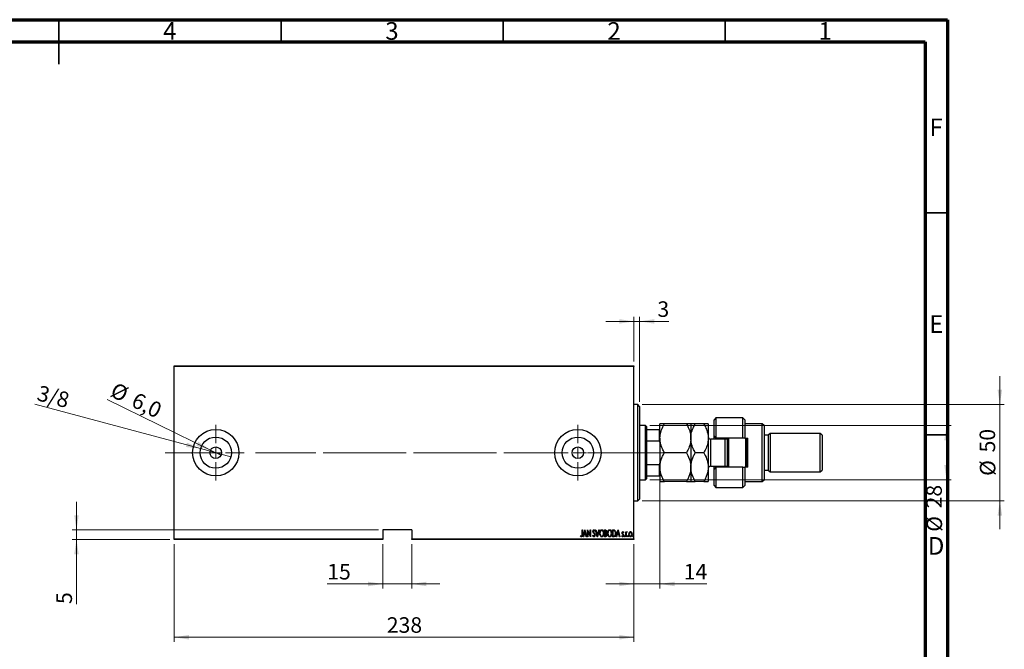
# Model space of a CAD drawing. Units: millimetres. Extents: x 15 to 428, y 5 to 292.
# Drawn here: x 206 to 428, y 150 to 292 of the extents above; entities that cross this region are included whole.
import ezdxf

# ---------------------------------------------------------------- set-up
doc = ezdxf.new("R2010")
doc.units = ezdxf.units.MM
doc.linetypes.add('CENTERX2', pattern=[20.32, 12.7, -2.54, 2.54, -2.54])
doc.styles.add('SLDTEXTSTYLE0', font='TXT', dxfattribs={"width": 0.75})
doc.dimstyles.new('SLDDIMSTYLE0', dxfattribs={"dimtxt": 3.5, "dimasz": 3.302, "dimexe": 0, "dimexo": 0.0625, "dimgap": 0.875, "dimtad": 1, "dimdec": 0, "dimlfac": 2.3, "dimrnd": 1e-09, "dimzin": 12, "dimdsep": 46, "dimtxsty": 'SLDTEXTSTYLE0', "dimsah": 1, "dimcen": 0.09, "dimadec": 0, "dimazin": 3, "dimtfac": 1, "dimtdec": 0, "dimtofl": 0, "dimtmove": 0, "dimatfit": 3, "dimfxl": 1, "dimfrac": 2, "dimtolj": 1, "dimtzin": 12, "dimarcsym": 0})
doc.dimstyles.new('SLDDIMSTYLE2', dxfattribs={"dimtxt": 3.5, "dimasz": 3.302, "dimexe": 0, "dimexo": 0.0625, "dimgap": 0.875, "dimtad": 1, "dimdec": 0, "dimlfac": 2.3, "dimrnd": 1e-09, "dimzin": 12, "dimdsep": 46, "dimtxsty": 'SLDTEXTSTYLE0', "dimsah": 1, "dimcen": 0.09, "dimadec": 0, "dimazin": 3, "dimtfac": 1, "dimtdec": 0, "dimtmove": 0, "dimatfit": 0, "dimfxl": 1, "dimfrac": 2, "dimtolj": 1, "dimtzin": 12, "dimarcsym": 0})
doc.dimstyles.new('SLDDIMSTYLE3', dxfattribs={"dimtxt": 3.5, "dimasz": 3.302, "dimexe": 0, "dimexo": 0.0625, "dimgap": 0.875, "dimtad": 1, "dimdec": 1, "dimlfac": 2.3, "dimrnd": 1e-09, "dimzin": 12, "dimdsep": 46, "dimtxsty": 'SLDTEXTSTYLE0', "dimblk1": 'NONE', "dimsah": 1, "dimcen": 0, "dimadec": 0, "dimazin": 3, "dimtfac": 1, "dimtmove": 0, "dimatfit": 3, "dimldrblk": 'NONE', "dimfxl": 1, "dimfrac": 2, "dimtolj": 1, "dimtzin": 12, "dimarcsym": 0})
doc.dimstyles.new('SLDDIMSTYLE4', dxfattribs={"dimtxt": 3.5, "dimasz": 3.302, "dimexe": 0, "dimexo": 0.0625, "dimgap": 0.875, "dimtad": 1, "dimlfac": 2.3, "dimrnd": 1e-09, "dimzin": 12, "dimdsep": 46, "dimtxsty": 'SLDTEXTSTYLE0', "dimblk1": 'NONE', "dimsah": 1, "dimcen": 0, "dimadec": 0, "dimazin": 3, "dimtfac": 1, "dimtmove": 0, "dimatfit": 3, "dimldrblk": 'NONE', "dimfxl": 1, "dimfrac": 2, "dimtolj": 1, "dimtzin": 12, "dimarcsym": 0})

# ---------------------------------------------------------------- blocks, each defined once
blk = doc.blocks.new('_D_4')
at = {"color": 7, "linetype": 'Continuous', "lineweight": 0}
for p, q in [((240.94, 173.93), (240.94, 151.93)), ((344.42, 173.93), (344.42, 151.93)), ((240.94, 152.93), (344.42, 152.93))]:
    blk.add_line(p, q, dxfattribs=at)
at = {"color": 7, "linetype": 'Continuous', "lineweight": 18}
for points in [[(240.94, 152.93), (244.24, 152.42), (244.24, 153.44)], [(344.42, 152.93), (341.12, 153.44), (341.12, 152.42)]]:
    blk.add_solid(points, dxfattribs=at)
at = {"color": 7, "linetype": 'Continuous', "lineweight": 18, "insert": (288.8, 157.44), "char_height": 3.5, "attachment_point": 1, "style": 'SLDTEXTSTYLE0'}
blk.add_mtext('238', dxfattribs=at)
blk = doc.blocks.new('_D_5')
at = {"color": 7, "linetype": 'Continuous', "lineweight": 0}
for p, q in [((344.42, 224.06), (338.07, 224.06)), ((344.42, 215.06), (344.42, 225.06)), ((344.42, 224.06), (345.72, 224.06)), ((345.72, 205.93), (345.72, 225.06)), ((345.72, 224.06), (352.31, 224.06))]:
    blk.add_line(p, q, dxfattribs=at)
at = {"color": 7, "linetype": 'Continuous', "lineweight": 18}
for points in [[(344.42, 224.06), (341.12, 224.57), (341.12, 223.55)], [(345.72, 224.06), (349.02, 223.55), (349.02, 224.57)]]:
    blk.add_solid(points, dxfattribs=at)
at = {"color": 7, "linetype": 'Continuous', "lineweight": 18, "insert": (349.72, 228.57), "char_height": 3.5, "attachment_point": 1, "style": 'SLDTEXTSTYLE0'}
blk.add_mtext('3', dxfattribs=at)
blk = doc.blocks.new('_D_6')
at = {"color": 7, "linetype": 'Continuous', "lineweight": 0}
for q in [(225.83, 206.44), (251.46, 193.92)]:
    blk.add_line((249.12, 195.07), q, dxfattribs=at)
at = {"color": 7, "linetype": 'Continuous', "lineweight": 18}
blk.add_solid([(249.12, 195.07), (246.37, 196.97), (245.93, 196.06)], dxfattribs=at)
at = {"color": 7, "linetype": 'Continuous', "lineweight": 18, "char_height": 3.5, "attachment_point": 1, "rotation": 333.9653, "style": 'SLDTEXTSTYLE0'}
for s, insert in [('%%c', (227.8, 210.48)), ('6,0', (232.56, 208.21))]:
    blk.add_mtext(s, dxfattribs=dict(at, insert=insert))
blk = doc.blocks.new('_None')
blk = doc.blocks.new('_D_7')
at = {"color": 7, "linetype": 'Continuous', "lineweight": 0}
for p, q in [((287.9, 173.93), (287.9, 163.93)), ((294.42, 173.93), (294.42, 163.93)), ((287.9, 164.93), (275.39, 164.93)), ((287.9, 164.93), (294.42, 164.93)), ((294.42, 164.93), (300.77, 164.93))]:
    blk.add_line(p, q, dxfattribs=at)
at = {"color": 7, "linetype": 'Continuous', "lineweight": 18}
for points in [[(287.9, 164.93), (284.59, 165.44), (284.59, 164.42)], [(294.42, 164.93), (297.72, 164.42), (297.72, 165.44)]]:
    blk.add_solid(points, dxfattribs=at)
at = {"color": 7, "linetype": 'Continuous', "lineweight": 18, "insert": (275.39, 169.44), "char_height": 3.5, "attachment_point": 1, "style": 'SLDTEXTSTYLE0'}
blk.add_mtext('15', dxfattribs=at)
blk = doc.blocks.new('_D_8')
at = {"color": 7, "linetype": 'Continuous', "lineweight": 0}
for p, q in [((218.94, 177.1), (218.94, 183.45)), ((286.9, 177.1), (217.94, 177.1)), ((218.94, 174.93), (218.94, 177.1)), ((239.94, 174.93), (217.94, 174.93)), ((218.94, 174.93), (218.94, 160.41))]:
    blk.add_line(p, q, dxfattribs=at)
at = {"color": 7, "linetype": 'Continuous', "lineweight": 18}
for points in [[(218.94, 177.1), (219.45, 180.41), (218.43, 180.41)], [(218.94, 174.93), (218.43, 171.63), (219.45, 171.63)]]:
    blk.add_solid(points, dxfattribs=at)
at = {"color": 7, "linetype": 'Continuous', "lineweight": 18, "insert": (214.43, 160.41), "char_height": 3.5, "attachment_point": 1, "rotation": 90, "style": 'SLDTEXTSTYLE0'}
blk.add_mtext('5', dxfattribs=at)
blk = doc.blocks.new('_D_9')
at = {"color": 7, "linetype": 'Continuous', "lineweight": 0}
for q in [(209.55, 205.39), (253.68, 193.59)]:
    blk.add_line((246.89, 195.4), q, dxfattribs=at)
at = {"color": 7, "linetype": 'Continuous', "lineweight": 18}
blk.add_solid([(246.89, 195.4), (243.83, 196.75), (243.57, 195.77)], dxfattribs=at)
at = {"color": 7, "linetype": 'Continuous', "lineweight": 18, "insert": (210.72, 209.74), "char_height": 3.5, "attachment_point": 1, "rotation": 345.0226, "style": 'SLDTEXTSTYLE0'}
blk.add_mtext('3/8', dxfattribs=at)
blk = doc.blocks.new('_D_10')
at = {"color": 7, "linetype": 'Continuous', "lineweight": 0}
for p, q in [((348.03, 200.58), (415.81, 200.58)), ((414.81, 188.41), (414.81, 200.58)), ((348.03, 188.41), (415.81, 188.41)), ((414.81, 188.41), (414.81, 184.39)), ((414.81, 182.86), (414.81, 176.68))]:
    blk.add_line(p, q, dxfattribs=at)
at = {"color": 7, "linetype": 'Continuous', "lineweight": 18}
for points in [[(414.81, 200.58), (414.3, 197.28), (415.32, 197.28)], [(414.81, 188.41), (415.32, 191.71), (414.3, 191.71)]]:
    blk.add_solid(points, dxfattribs=at)
at = {"color": 7, "linetype": 'Continuous', "lineweight": 18, "char_height": 3.5, "attachment_point": 1, "rotation": 90, "style": 'SLDTEXTSTYLE0'}
for s, insert in [('28', (410.24, 181.95)), ('%%c', (410.3, 176.68))]:
    blk.add_mtext(s, dxfattribs=dict(at, insert=insert))
blk = doc.blocks.new('_D_11')
at = {"color": 7, "linetype": 'Continuous', "lineweight": 0}
for p, q in [((426.81, 205.36), (426.81, 211.71)), ((346.29, 205.36), (427.81, 205.36)), ((426.81, 205.36), (426.81, 183.63)), ((346.29, 183.63), (427.81, 183.63)), ((426.81, 183.63), (426.81, 177.28))]:
    blk.add_line(p, q, dxfattribs=at)
at = {"color": 7, "linetype": 'Continuous', "lineweight": 18}
for points in [[(426.81, 205.36), (427.32, 208.67), (426.3, 208.67)], [(426.81, 183.63), (426.3, 180.32), (427.32, 180.32)]]:
    blk.add_solid(points, dxfattribs=at)
at = {"color": 7, "linetype": 'Continuous', "lineweight": 18, "char_height": 3.5, "attachment_point": 1, "rotation": 90, "style": 'SLDTEXTSTYLE0'}
for s, insert in [('50', (422.24, 194.55)), ('%%c', (422.3, 189.27))]:
    blk.add_mtext(s, dxfattribs=dict(at, insert=insert))
blk = doc.blocks.new('_D_12')
at = {"color": 7, "linetype": 'Continuous', "lineweight": 0}
for p, q in [((350.29, 191.1), (350.29, 163.93)), ((344.42, 173.93), (344.42, 163.93)), ((344.42, 164.93), (338.07, 164.93)), ((344.42, 164.93), (350.29, 164.93)), ((350.29, 164.93), (360.81, 164.93))]:
    blk.add_line(p, q, dxfattribs=at)
at = {"color": 7, "linetype": 'Continuous', "lineweight": 18}
for points in [[(344.42, 164.93), (341.12, 165.44), (341.12, 164.42)], [(350.29, 164.93), (353.59, 164.42), (353.59, 165.44)]]:
    blk.add_solid(points, dxfattribs=at)
at = {"color": 7, "linetype": 'Continuous', "lineweight": 18, "insert": (355.64, 169.44), "char_height": 3.5, "attachment_point": 1, "style": 'SLDTEXTSTYLE0'}
blk.add_mtext('14', dxfattribs=at)
blk = doc.blocks.new('SW_CENTERMARKSYMBOL_1')
at = {"color": 0, "linetype": 'Continuous', "lineweight": 18}
for p, q in [((0, 2.17), (0, 6.3)), ((-2.17, 0), (-6.3, 0)), ((0, 0), (-1.09, 0)), ((0, 0), (0, 1.09)), ((0, 0), (0, -1.09)), ((0, 0), (1.09, 0)), ((2.17, 0), (6.3, 0)), ((0, -2.17), (0, -6.3))]:
    blk.add_line(p, q, dxfattribs=at)
blk = doc.blocks.new('SW_CENTERMARKSYMBOL_2')
at = {"color": 0, "linetype": 'Continuous', "lineweight": 18}
for p, q in [((0, 2.17), (0, 6.3)), ((-2.17, 0), (-6.3, 0)), ((0, 0), (-1.09, 0)), ((0, 0), (0, 1.09)), ((0, 0), (0, -1.09)), ((0, 0), (1.09, 0)), ((2.17, 0), (6.3, 0)), ((0, -2.17), (0, -6.3))]:
    blk.add_line(p, q, dxfattribs=at)

msp = doc.modelspace()

# ---------------------------------------------------------------- linework, layer by layer
at = {"color": 7, "linetype": 'Continuous', "lineweight": 70}
for p, q in [((15, 292), (415, 292)), ((415, 292), (415, 5)), ((20, 287), (410, 287)), ((410, 287), (410, 10))]:
    msp.add_line(p, q, dxfattribs=at)
at = {"color": 7, "linetype": 'Continuous', "lineweight": 35}
for p, q in [((215, 292), (215, 282)), ((215, 287), (215, 292)), ((265, 287), (265, 292)), ((315, 287), (315, 292)), ((365, 287), (365, 292)), ((410, 248.5), (415, 248.5)), ((410, 198.5), (415, 198.5))]:
    msp.add_line(p, q, dxfattribs=at)
at = {"color": 7, "linetype": 'Continuous', "lineweight": 25}
for p, q in [((240.94, 214.06), (344.4183, 214.06)), ((240.94, 213.9296), (240.94, 214.06)), ((344.4183, 213.9296), (240.94, 213.9296)), ((240.94, 175.06), (240.94, 213.9296)), ((344.4183, 214.06), (344.4183, 213.9296)), ((344.4183, 175.06), (344.4183, 213.9296)), ((345.2878, 205.3643), (344.4183, 205.3643)), ((345.7226, 204.9296), (345.2878, 205.3643)), ((345.2878, 183.6252), (345.2878, 205.3643)), ((345.7226, 204.9296), (345.7226, 184.06)), ((362.8965, 202.3209), (362.4617, 201.8861)), ((362.4617, 198.1904), (362.4617, 201.8861)), ((368.9835, 202.3209), (362.8965, 202.3209)), ((362.8965, 202.3209), (362.8965, 197.7557)), ((369.4183, 201.8861), (368.9835, 202.3209)), ((368.9835, 197.7557), (368.9835, 202.3209)), ((369.4183, 201.8861), (369.4183, 197.7557)), ((347.027, 200.5817), (345.7226, 200.5817)), ((347.2443, 200.3643), (347.027, 200.5817)), ((347.027, 188.4078), (347.027, 200.5817)), ((347.2443, 200.3643), (347.2443, 199.7122)), ((347.2443, 199.7122), (347.2443, 197.1838)), ((347.2443, 199.7122), (350.1574, 199.7122)), ((350.1574, 197.1838), (350.1574, 199.7122)), ((350.1574, 199.7122), (350.2878, 199.7122)), ((350.2878, 197.7557), (350.2878, 201.0165)), ((356.2354, 201.0165), (351.2967, 201.0165)), ((357.2443, 201.0165), (357.2443, 197.7557)), ((360.1485, 201.0165), (358.2533, 201.0165)), ((361.1574, 201.0165), (361.1574, 197.7557)), ((373.3313, 201.0165), (369.4183, 201.0165)), ((373.7661, 200.5817), (373.3313, 201.0165)), ((373.3313, 187.973), (373.3313, 201.0165)), ((373.7661, 200.5817), (373.7661, 188.4078)), ((350.2878, 197.7557), (350.2878, 191.2339)), ((357.2443, 197.7557), (357.2443, 191.2339)), ((361.1574, 197.7557), (361.1574, 191.2339)), ((364.9835, 197.5383), (361.6791, 197.5383)), ((362.4617, 198.1904), (362.8965, 197.7557)), ((362.4617, 197.5383), (362.4617, 198.1904)), ((368.9835, 197.7557), (362.8965, 197.7557)), ((362.8965, 197.7557), (362.8965, 197.5383)), ((365.0704, 197.5456), (365.0704, 197.7557)), ((365.5052, 191.2339), (365.5052, 197.7557)), ((365.7226, 197.7557), (365.7226, 191.2339)), ((369.4183, 197.7557), (368.9835, 197.7557)), ((369.4183, 197.7557), (370.0704, 197.7557)), ((369.6357, 191.2339), (369.6357, 197.7557)), ((369.853, 197.7557), (369.853, 191.2339)), ((370.0704, 191.2339), (370.0704, 197.7557)), ((374.6357, 198.4078), (373.7661, 198.4078)), ((375.0704, 198.8426), (374.6357, 198.4078)), ((374.6357, 198.4078), (374.6357, 190.5817)), ((386.3748, 198.8426), (375.0704, 198.8426)), ((375.0704, 198.8426), (375.0704, 190.147)), ((386.8096, 198.4078), (386.3748, 198.8426)), ((386.3748, 190.147), (386.3748, 198.8426)), ((386.8096, 198.4078), (386.8096, 190.5817)), ((347.2443, 197.1838), (347.2443, 191.8058)), ((347.2443, 197.1838), (350.1574, 197.1838)), ((350.2878, 196.8857), (350.1574, 197.1838)), ((356.2354, 194.4948), (351.2967, 194.4948)), ((360.1485, 194.4948), (358.2533, 194.4948)), ((347.2443, 191.8058), (347.2443, 189.2774)), ((347.2443, 191.8058), (350.1574, 191.8058)), ((350.1574, 191.8058), (350.2878, 192.1039)), ((350.1574, 189.2774), (350.1574, 191.8058)), ((350.2878, 191.2339), (350.2878, 187.973)), ((357.2443, 191.2339), (357.2443, 187.973)), ((361.1574, 191.2339), (361.1574, 187.973)), ((361.6791, 191.4513), (364.9835, 191.4513)), ((362.4617, 190.7991), (362.4617, 191.4513)), ((362.8965, 191.2339), (362.4617, 190.7991)), ((362.4617, 187.1035), (362.4617, 190.7991)), ((362.8965, 191.4513), (362.8965, 191.2339)), ((362.8965, 191.2339), (362.8965, 186.6687)), ((368.9835, 191.2339), (362.8965, 191.2339)), ((365.0704, 191.2339), (365.0704, 191.444)), ((368.9835, 186.6687), (368.9835, 191.2339)), ((368.9835, 191.2339), (369.4183, 191.2339)), ((369.4183, 191.2339), (369.4183, 187.1035)), ((370.0704, 191.2339), (369.4183, 191.2339)), ((345.7226, 188.4078), (347.027, 188.4078)), ((347.027, 188.4078), (347.2443, 188.6252)), ((347.2443, 189.2774), (347.2443, 188.6252)), ((347.2443, 189.2774), (350.1574, 189.2774)), ((350.2878, 189.2774), (350.1574, 189.2774)), ((373.3313, 187.973), (373.7661, 188.4078)), ((373.7661, 190.5817), (374.6357, 190.5817)), ((374.6357, 190.5817), (375.0704, 190.147)), ((375.0704, 190.147), (386.3748, 190.147)), ((386.3748, 190.147), (386.8096, 190.5817)), ((356.2354, 187.973), (351.2967, 187.973)), ((360.1485, 187.973), (358.2533, 187.973)), ((362.4617, 187.1035), (362.8965, 186.6687)), ((362.8965, 186.6687), (368.9835, 186.6687)), ((368.9835, 186.6687), (369.4183, 187.1035)), ((369.4183, 187.973), (373.3313, 187.973)), ((345.2878, 183.6252), (345.7226, 184.06)), ((344.4183, 183.6252), (345.2878, 183.6252)), ((294.4183, 177.1035), (287.8965, 177.1035)), ((287.8965, 177.1035), (287.8965, 175.06)), ((294.4183, 177.1035), (294.4183, 175.06)), ((332.4004, 175.7183), (332.448, 175.8354)), ((332.7516, 177.1035), (332.8296, 177.1035)), ((332.7516, 176.0911), (332.7516, 177.1035)), ((332.8296, 177.1035), (332.8296, 176.0759)), ((332.9857, 175.5817), (333.3759, 177.1035)), ((333.0708, 175.5817), (332.9857, 175.5817)), ((333.1957, 176.0695), (333.0708, 175.5817)), ((333.5756, 176.0695), (333.1957, 176.0695)), ((333.3857, 176.8102), (333.2357, 176.2256)), ((333.2357, 176.2256), (333.5356, 176.2256)), ((333.3759, 177.1035), (333.3954, 177.1035)), ((333.5356, 176.2256), (333.3857, 176.8102)), ((333.3954, 177.1035), (333.7856, 175.5817)), ((333.7005, 175.5817), (333.5756, 176.0695)), ((333.7856, 175.5817), (333.7005, 175.5817)), ((333.9807, 177.1035), (333.9972, 177.1035)), ((333.9807, 175.5817), (333.9807, 177.1035)), ((334.0587, 175.5817), (333.9807, 175.5817)), ((333.9972, 177.1035), (334.5855, 175.904)), ((334.0587, 176.7785), (334.0587, 175.5817)), ((334.6458, 175.5817), (334.0587, 176.7785)), ((334.5855, 177.1035), (334.6635, 177.1035)), ((334.5855, 175.904), (334.5855, 177.1035)), ((334.6635, 175.5817), (334.6458, 175.5817)), ((334.6635, 177.1035), (334.6635, 175.5817)), ((335.1513, 175.8753), (335.2275, 175.9524)), ((335.6585, 176.8849), (335.5853, 176.7913)), ((335.7951, 177.1035), (335.8801, 177.1035)), ((336.1853, 175.5817), (335.7951, 177.1035)), ((335.8801, 177.1035), (336.195, 175.875)), ((336.2048, 175.5817), (336.1853, 175.5817)), ((336.195, 175.875), (336.5099, 177.1035)), ((336.595, 177.1035), (336.2048, 175.5817)), ((336.5099, 177.1035), (336.595, 177.1035)), ((337.8241, 177.1035), (337.9948, 177.1035)), ((337.8241, 175.5817), (337.8241, 177.1035)), ((338.0655, 175.5817), (337.8241, 175.5817)), ((337.9021, 176.9474), (337.9021, 176.4597)), ((338.0091, 176.9474), (337.9021, 176.9474)), ((337.9021, 176.4597), (337.9551, 176.4597)), ((337.9542, 176.3036), (337.9021, 176.3036)), ((337.9021, 176.3036), (337.9021, 175.7378)), ((337.9021, 175.7378), (338.0176, 175.7378)), ((339.6189, 177.1035), (339.8015, 177.1035)), ((339.6189, 175.5817), (339.6189, 177.1035)), ((339.8991, 175.5817), (339.6189, 175.5817)), ((339.761, 176.9474), (339.697, 176.9474)), ((339.697, 176.9474), (339.697, 175.7378)), ((339.697, 175.7378), (339.8018, 175.7378)), ((340.4578, 175.5817), (340.848, 177.1035)), ((340.5429, 175.5817), (340.4578, 175.5817)), ((340.6679, 176.0695), (340.5429, 175.5817)), ((341.0477, 176.0695), (340.6679, 176.0695)), ((340.8578, 176.8102), (340.7078, 176.2256)), ((340.7078, 176.2256), (341.0078, 176.2256)), ((340.848, 177.1035), (340.8675, 177.1035)), ((341.0078, 176.2256), (340.8578, 176.8102)), ((340.8675, 177.1035), (341.2577, 175.5817)), ((341.1727, 175.5817), (341.0477, 176.0695)), ((341.2577, 175.5817), (341.1727, 175.5817)), ((341.726, 175.7128), (341.7796, 175.8159)), ((342.1161, 176.5551), (342.0613, 176.4597)), ((342.5844, 176.6938), (342.6624, 176.6938)), ((342.5844, 175.5817), (342.5844, 176.6938)), ((342.6624, 175.5817), (342.5844, 175.5817)), ((342.6624, 176.6938), (342.6624, 176.5301)), ((342.6624, 175.9555), (342.6624, 175.5817)), ((342.916, 176.6752), (342.8715, 176.5569)), ((240.94, 175.06), (287.8965, 175.06)), ((240.94, 174.9296), (240.94, 175.06)), ((287.8965, 174.9296), (240.94, 174.9296)), ((287.8965, 175.06), (287.8965, 174.9296)), ((294.4183, 175.06), (344.4183, 175.06)), ((294.4183, 174.9296), (294.4183, 175.06)), ((344.4183, 174.9296), (294.4183, 174.9296)), ((344.4183, 175.06), (344.4183, 174.9296))]:
    msp.add_line(p, q, dxfattribs=at)
at = {"color": 8, "linetype": 'Continuous', "lineweight": 25}
for p, q in [((361.6791, 197.5383), (361.6791, 191.4513)), ((364.9835, 191.4513), (364.9835, 197.5383))]:
    msp.add_line(p, q, dxfattribs=at)
at = {"color": 7, "linetype": 'CENTERX2', "lineweight": 18}
for p, q in [((238.94, 194.4948), (318.1574, 194.4948)), ((349.027, 194.4948), (266.9835, 194.4948)), ((345.2443, 194.4948), (352.1574, 194.4948))]:
    msp.add_line(p, q, dxfattribs=at)
at = {"color": 7, "linetype": 'Continuous', "lineweight": 25}
for centre, radius in [((250.2878, 194.4948), 5.2174), ((331.8096, 194.4948), 5.2174), ((250.2878, 194.4948), 3.5152), ((331.8096, 194.4948), 3.5152), ((250.2878, 194.4948), 1.3043), ((331.8096, 194.4948), 1.3043)]:
    msp.add_circle(centre, radius, dxfattribs=at)
for centre, start, end in [((361.6791, 198.06), 180, 270), ((364.9835, 198.06), 270, 324.314665), ((361.6791, 190.9296), 90, 180), ((364.9835, 190.9296), 35.685335, 90)]:
    msp.add_arc(centre, 0.5217, start, end, dxfattribs=at)
for points, knots in [([(350.2878, 197.7557), (350.2879, 197.7735), (350.2894, 198.2061), (350.4147, 199.0706), (350.8144, 200.1381), (351.1626, 200.7722), (351.2967, 201.0165)], [0, 0, 0, 0, 0.01577176, 0.38130248, 0.76155042, 1, 1, 1, 1]), ([(351.2967, 201.0165), (351.0595, 201.0165), (350.7002, 201.0165), (350.4098, 201.0165), (350.3011, 201.0165), (350.2913, 201.0165), (350.2878, 201.0165)], [0, 0, 0, 0, 0.43204467, 0.6543481, 0.87965175, 1, 1, 1, 1]), ([(356.2354, 201.0165), (356.3879, 200.7355), (356.7392, 200.0879), (357.1482, 198.9994), (357.212, 198.1747), (357.2443, 197.7557)], [0, 0, 0, 0, 0.273851888, 0.63099265, 1, 1, 1, 1]), ([(357.2443, 201.0165), (357.23, 201.0165), (357.2009, 201.0165), (356.976, 201.0165), (356.655, 201.0165), (356.3757, 201.0165), (356.2354, 201.0165)], [0, 0, 0, 0, 0.2495773, 0.50436284, 0.75104628, 1, 1, 1, 1]), ([(357.2443, 197.7557), (357.2447, 197.7953), (357.2481, 198.2388), (357.3824, 199.1005), (357.7756, 200.1466), (358.1184, 200.7708), (358.2533, 201.0165)], [0, 0, 0, 0, 0.03496204, 0.39092983, 0.7602862, 1, 1, 1, 1]), ([(358.2533, 201.0165), (358.016, 201.0165), (357.6568, 201.0165), (357.3664, 201.0165), (357.2576, 201.0165), (357.2478, 201.0165), (357.2443, 201.0165)], [0, 0, 0, 0, 0.43204467, 0.6543481, 0.87965175, 1, 1, 1, 1]), ([(360.1485, 201.0165), (360.3213, 200.6956), (360.6817, 200.0265), (361.0713, 198.9332), (361.1284, 198.1521), (361.1574, 197.7557)], [0, 0, 0, 0, 0.31218306, 0.65087131, 1, 1, 1, 1]), ([(361.1574, 201.0165), (361.143, 201.0165), (361.1139, 201.0165), (360.8891, 201.0165), (360.568, 201.0165), (360.2888, 201.0165), (360.1485, 201.0165)], [0, 0, 0, 0, 0.2495773, 0.50436284, 0.75104628, 1, 1, 1, 1]), ([(351.2967, 194.4948), (351.1431, 194.7758), (350.8895, 195.2395), (350.6153, 195.9162), (350.4337, 196.5101), (350.3115, 197.1254), (350.2958, 197.5448), (350.2878, 197.7557)], [0, 0, 0, 0, 0.27362803, 0.45164709, 0.63076787, 0.81435886, 1, 1, 1, 1]), ([(357.2443, 197.7557), (357.2443, 197.7378), (357.2428, 197.3052), (357.1175, 196.4408), (356.7177, 195.3732), (356.3696, 194.7391), (356.2354, 194.4948)], [0, 0, 0, 0, 0.01577176, 0.38130248, 0.76155042, 1, 1, 1, 1]), ([(358.2533, 194.4948), (358.0804, 194.8157), (357.72, 195.4849), (357.3304, 196.5781), (357.2733, 197.3592), (357.2443, 197.7557)], [0, 0, 0, 0, 0.31218306, 0.65087131, 1, 1, 1, 1]), ([(361.1574, 197.7557), (361.1571, 197.716), (361.1536, 197.2725), (361.0193, 196.4108), (360.6261, 195.3647), (360.2834, 194.7405), (360.1485, 194.4948)], [0, 0, 0, 0, 0.03496204, 0.39092983, 0.7602862, 1, 1, 1, 1]), ([(350.2878, 191.2339), (350.3022, 191.5175), (350.3313, 192.0905), (350.5561, 192.9245), (350.8772, 193.731), (351.1565, 194.2394), (351.2967, 194.4948)], [0, 0, 0, 0, 0.2495773, 0.50436284, 0.75104628, 1, 1, 1, 1]), ([(356.2354, 194.4948), (356.4727, 194.0481), (356.8319, 193.3716), (357.1223, 192.4028), (357.2311, 191.7629), (357.2409, 191.3705), (357.2443, 191.2339)], [0, 0, 0, 0, 0.43204467, 0.6543481, 0.87965175, 1, 1, 1, 1]), ([(357.2443, 191.2339), (357.2587, 191.5175), (357.2878, 192.0905), (357.5126, 192.9245), (357.8337, 193.731), (358.113, 194.2394), (358.2533, 194.4948)], [0, 0, 0, 0, 0.2495773, 0.50436284, 0.75104628, 1, 1, 1, 1]), ([(360.1485, 194.4948), (360.3857, 194.0481), (360.745, 193.3716), (361.0354, 192.4028), (361.1441, 191.7629), (361.154, 191.3705), (361.1574, 191.2339)], [0, 0, 0, 0, 0.43204467, 0.6543481, 0.87965175, 1, 1, 1, 1]), ([(351.2967, 187.973), (351.0595, 188.4197), (350.7002, 189.0963), (350.4098, 190.0651), (350.3011, 190.7049), (350.2913, 191.0973), (350.2878, 191.2339)], [0, 0, 0, 0, 0.43204467, 0.6543481, 0.87965175, 1, 1, 1, 1]), ([(357.2443, 191.2339), (357.23, 190.9504), (357.2009, 190.3773), (356.976, 189.5433), (356.655, 188.7368), (356.3757, 188.2284), (356.2354, 187.973)], [0, 0, 0, 0, 0.2495773, 0.50436284, 0.75104628, 1, 1, 1, 1]), ([(358.2533, 187.973), (358.016, 188.4197), (357.6568, 189.0963), (357.3664, 190.0651), (357.2576, 190.7049), (357.2478, 191.0973), (357.2443, 191.2339)], [0, 0, 0, 0, 0.43204467, 0.6543481, 0.87965175, 1, 1, 1, 1]), ([(361.1574, 191.2339), (361.143, 190.9504), (361.1139, 190.3773), (360.8891, 189.5433), (360.568, 188.7368), (360.2888, 188.2284), (360.1485, 187.973)], [0, 0, 0, 0, 0.2495773, 0.50436284, 0.75104628, 1, 1, 1, 1]), ([(350.2878, 187.973), (350.3022, 187.973), (350.3313, 187.973), (350.5561, 187.973), (350.8772, 187.973), (351.1565, 187.973), (351.2967, 187.973)], [0, 0, 0, 0, 0.2495773, 0.50436284, 0.75104628, 1, 1, 1, 1]), ([(356.2354, 187.973), (356.4727, 187.973), (356.8319, 187.973), (357.1223, 187.973), (357.2311, 187.973), (357.2409, 187.973), (357.2443, 187.973)], [0, 0, 0, 0, 0.43204467, 0.6543481, 0.87965175, 1, 1, 1, 1]), ([(357.2443, 187.973), (357.2587, 187.973), (357.2878, 187.973), (357.5126, 187.973), (357.8337, 187.973), (358.113, 187.973), (358.2533, 187.973)], [0, 0, 0, 0, 0.2495773, 0.50436284, 0.75104628, 1, 1, 1, 1]), ([(360.1485, 187.973), (360.3857, 187.973), (360.745, 187.973), (361.0354, 187.973), (361.1441, 187.973), (361.154, 187.973), (361.1574, 187.973)], [0, 0, 0, 0, 0.43204467, 0.6543481, 0.87965175, 1, 1, 1, 1]), ([(332.6187, 175.5427), (332.5915, 175.5475), (332.5371, 175.557), (332.4633, 175.6252), (332.4243, 175.683), (332.4004, 175.7183)], [0, 0, 0, 0, 0.27851204, 0.55865335, 1, 1, 1, 1]), ([(332.448, 175.8354), (332.4682, 175.8123), (332.5044, 175.7711), (332.5465, 175.7361), (332.565, 175.7207)], [0, 0, 0, 0, 0.56014899, 1, 1, 1, 1]), ([(332.565, 175.7207), (332.5753, 175.7141), (332.5936, 175.7021), (332.6153, 175.6998), (332.6248, 175.6988)], [0, 0, 0, 0, 0.56009621, 1, 1, 1, 1]), ([(332.8296, 176.0759), (332.8317, 175.9699), (332.8348, 175.8113), (332.775, 175.6332), (332.6983, 175.5542), (332.6452, 175.5465), (332.6187, 175.5427)], [0, 0, 0, 0, 0.501673909, 0.750867516, 0.875648004, 1, 1, 1, 1]), ([(332.6248, 175.6988), (332.6431, 175.7034), (332.68, 175.7127), (332.7247, 175.7768), (332.7551, 175.9042), (332.753, 176.0163), (332.7516, 176.0911)], [0, 0, 0, 0, 0.1233923, 0.24839692, 0.49798556, 1, 1, 1, 1]), ([(335.4229, 175.5427), (335.3808, 175.5535), (335.2961, 175.5752), (335.2086, 175.7097), (335.173, 175.8124), (335.1513, 175.8753)], [0, 0, 0, 0, 0.27644929, 0.55711808, 1, 1, 1, 1]), ([(335.2098, 176.7874), (335.2161, 176.8644), (335.2256, 176.9799), (335.3041, 177.0914), (335.368, 177.1359), (335.4062, 177.1403), (335.4253, 177.1425)], [0, 0, 0, 0, 0.49934185, 0.74925932, 0.87474014, 1, 1, 1, 1]), ([(335.2598, 176.5557), (335.2436, 176.5975), (335.2146, 176.6723), (335.2112, 176.7522), (335.2098, 176.7874)], [0, 0, 0, 0, 0.55975885, 1, 1, 1, 1]), ([(335.2275, 175.9524), (335.2496, 175.8936), (335.2803, 175.8116), (335.351, 175.7178), (335.4, 175.7051), (335.4244, 175.6988)], [0, 0, 0, 0, 0.56171059, 0.782335344, 1, 1, 1, 1]), ([(335.4064, 176.3487), (335.3761, 176.3853), (335.3221, 176.4507), (335.2788, 176.5236), (335.2598, 176.5557)], [0, 0, 0, 0, 0.56029132, 1, 1, 1, 1]), ([(335.4156, 176.9864), (335.4048, 176.9856), (335.3833, 176.984), (335.3456, 176.9623), (335.2985, 176.9014), (335.2921, 176.8368), (335.2878, 176.7938)], [0, 0, 0, 0, 0.12558208, 0.25145071, 0.50155236, 1, 1, 1, 1]), ([(335.2878, 176.7938), (335.2909, 176.7546), (335.2963, 176.6845), (335.3313, 176.6239), (335.3467, 176.5971)], [0, 0, 0, 0, 0.55945037, 1, 1, 1, 1]), ([(335.3467, 176.5971), (335.3685, 176.5684), (335.4075, 176.517), (335.4489, 176.4674), (335.4671, 176.4456)], [0, 0, 0, 0, 0.55993166, 1, 1, 1, 1]), ([(335.568, 176.1061), (335.5419, 176.1541), (335.4953, 176.2399), (335.4336, 176.3154), (335.4064, 176.3487)], [0, 0, 0, 0, 0.55964535, 1, 1, 1, 1]), ([(335.5853, 176.7913), (335.5649, 176.8376), (335.5365, 176.9021), (335.4756, 176.9745), (335.4355, 176.9825), (335.4156, 176.9864)], [0, 0, 0, 0, 0.56180894, 0.78180875, 1, 1, 1, 1]), ([(335.678, 175.9546), (335.6684, 175.8656), (335.654, 175.7321), (335.5641, 175.6018), (335.4895, 175.5501), (335.4451, 175.5452), (335.4229, 175.5427)], [0, 0, 0, 0, 0.49897695, 0.74943656, 0.87484, 1, 1, 1, 1]), ([(335.4244, 175.6988), (335.4388, 175.7002), (335.4675, 175.7031), (335.5179, 175.7325), (335.5849, 175.8111), (335.5939, 175.8985), (335.6, 175.9567)], [0, 0, 0, 0, 0.12546095, 0.25110866, 0.50129899, 1, 1, 1, 1]), ([(335.4253, 177.1425), (335.4591, 177.1342), (335.5271, 177.1175), (335.6018, 177.0136), (335.637, 176.9338), (335.6585, 176.8849)], [0, 0, 0, 0, 0.27696635, 0.55752548, 1, 1, 1, 1]), ([(335.4671, 176.4456), (335.5315, 176.364), (335.6464, 176.2182), (335.6684, 176.0351), (335.678, 175.9546)], [0, 0, 0, 0, 0.5605282, 1, 1, 1, 1]), ([(335.6, 175.9567), (335.5982, 175.9855), (335.5951, 176.037), (335.5763, 176.085), (335.568, 176.1061)], [0, 0, 0, 0, 0.5597809, 1, 1, 1, 1]), ([(336.712, 176.3359), (336.7266, 176.5067), (336.7486, 176.763), (336.9104, 177.018), (337.0472, 177.1251), (337.1321, 177.1367), (337.1745, 177.1425)], [0, 0, 0, 0, 0.49980531, 0.74988516, 0.87516958, 1, 1, 1, 1]), ([(337.1818, 175.5427), (337.1395, 175.5476), (337.0549, 175.5575), (336.9153, 175.6595), (336.7514, 175.912), (336.7278, 176.1664), (336.712, 176.3359)], [0, 0, 0, 0, 0.12508432, 0.25034567, 0.5006885, 1, 1, 1, 1]), ([(337.1784, 176.9864), (337.1439, 176.9818), (337.0747, 176.9726), (336.9613, 176.8883), (336.8201, 176.686), (336.8021, 176.4763), (336.7901, 176.3365)], [0, 0, 0, 0, 0.1249533, 0.25038215, 0.50049079, 1, 1, 1, 1]), ([(336.7901, 176.3365), (336.8032, 176.1989), (336.823, 175.9923), (336.9613, 175.7911), (337.0755, 175.7103), (337.1441, 175.7026), (337.1784, 175.6988)], [0, 0, 0, 0, 0.4991017, 0.74948143, 0.87482845, 1, 1, 1, 1]), ([(337.1745, 177.1425), (337.2171, 177.1378), (337.3026, 177.1283), (337.4448, 177.027), (337.6108, 176.7717), (337.6334, 176.5145), (337.6485, 176.3432)], [0, 0, 0, 0, 0.12510681, 0.25037253, 0.50061932, 1, 1, 1, 1]), ([(337.5704, 176.3435), (337.5584, 176.4829), (337.5403, 176.6921), (337.3957, 176.891), (337.2818, 176.9732), (337.2128, 176.982), (337.1784, 176.9864)], [0, 0, 0, 0, 0.49937417, 0.7495034, 0.87496589, 1, 1, 1, 1]), ([(337.1784, 175.6988), (337.213, 175.7029), (337.2822, 175.7112), (337.3985, 175.7914), (337.5406, 175.9942), (337.5585, 176.2038), (337.5704, 176.3435)], [0, 0, 0, 0, 0.12505393, 0.25043424, 0.50042471, 1, 1, 1, 1]), ([(337.6485, 176.3432), (337.6331, 176.173), (337.61, 175.9174), (337.448, 175.6626), (337.3092, 175.558), (337.2242, 175.5478), (337.1818, 175.5427)], [0, 0, 0, 0, 0.49936076, 0.74970571, 0.8749552, 1, 1, 1, 1]), ([(338.1185, 176.2856), (338.0882, 176.2921), (338.034, 176.3038), (337.9786, 176.3037), (337.9542, 176.3036)], [0, 0, 0, 0, 0.55924353, 1, 1, 1, 1]), ([(337.9551, 176.4597), (337.9943, 176.4602), (338.0721, 176.4613), (338.1804, 176.5627), (338.1893, 176.6625), (338.1947, 176.7237)], [0, 0, 0, 0, 0.28203332, 0.55965192, 1, 1, 1, 1]), ([(337.9948, 177.1035), (338.0402, 177.1007), (338.1084, 177.0965), (338.1794, 177.0398), (338.2553, 176.9298), (338.265, 176.8167), (338.2728, 176.7264)], [0, 0, 0, 0, 0.24992173, 0.37536101, 0.50102648, 1, 1, 1, 1]), ([(338.1947, 176.7237), (338.1932, 176.7546), (338.1901, 176.8164), (338.1526, 176.8982), (338.0824, 176.943), (338.0336, 176.9459), (338.0091, 176.9474)], [0, 0, 0, 0, 0.28112578, 0.56070082, 0.77956098, 1, 1, 1, 1]), ([(338.0176, 175.7378), (338.0588, 175.7384), (338.1406, 175.7395), (338.2549, 175.845), (338.266, 175.9496), (338.2728, 176.0137)], [0, 0, 0, 0, 0.28209161, 0.55994803, 1, 1, 1, 1]), ([(338.3508, 176.0137), (338.3416, 175.9172), (338.3278, 175.7723), (338.2237, 175.6334), (338.1375, 175.5875), (338.0895, 175.5837), (338.0655, 175.5817)], [0, 0, 0, 0, 0.4991237, 0.74902785, 0.87445349, 1, 1, 1, 1]), ([(338.2728, 176.0137), (338.2653, 176.0761), (338.2548, 176.1634), (338.1844, 176.2528), (338.1405, 176.2747), (338.1185, 176.2856)], [0, 0, 0, 0, 0.557934117, 0.779095838, 1, 1, 1, 1]), ([(338.2728, 176.7264), (338.2701, 176.6604), (338.2652, 176.5429), (338.2006, 176.4454), (338.1722, 176.4027)], [0, 0, 0, 0, 0.5610466, 1, 1, 1, 1]), ([(338.1722, 176.4027), (338.2064, 176.3778), (338.2749, 176.3279), (338.3377, 176.1866), (338.3458, 176.0793), (338.3508, 176.0137)], [0, 0, 0, 0, 0.27961128, 0.55972369, 1, 1, 1, 1]), ([(338.5069, 176.3359), (338.5215, 176.5067), (338.5435, 176.763), (338.7053, 177.018), (338.8421, 177.1251), (338.927, 177.1367), (338.9693, 177.1425)], [0, 0, 0, 0, 0.49980531, 0.74988516, 0.87516958, 1, 1, 1, 1]), ([(338.9766, 175.5427), (338.9344, 175.5476), (338.8498, 175.5575), (338.7102, 175.6595), (338.5463, 175.912), (338.5226, 176.1664), (338.5069, 176.3359)], [0, 0, 0, 0, 0.125084315, 0.250345668, 0.500688502, 1, 1, 1, 1]), ([(338.9733, 176.9864), (338.9387, 176.9818), (338.8695, 176.9726), (338.7562, 176.8883), (338.615, 176.686), (338.5969, 176.4763), (338.5849, 176.3365)], [0, 0, 0, 0, 0.1249533, 0.25038215, 0.50049079, 1, 1, 1, 1]), ([(338.5849, 176.3365), (338.5981, 176.1989), (338.6178, 175.9923), (338.7562, 175.7911), (338.8704, 175.7103), (338.939, 175.7026), (338.9733, 175.6988)], [0, 0, 0, 0, 0.4991017, 0.74948143, 0.87482845, 1, 1, 1, 1]), ([(338.9693, 177.1425), (339.012, 177.1378), (339.0975, 177.1283), (339.2396, 177.027), (339.4057, 176.7717), (339.4283, 176.5145), (339.4433, 176.3432)], [0, 0, 0, 0, 0.12510681, 0.25037253, 0.50061932, 1, 1, 1, 1]), ([(339.3653, 176.3435), (339.3532, 176.4829), (339.3351, 176.6921), (339.1906, 176.891), (339.0767, 176.9732), (339.0077, 176.982), (338.9733, 176.9864)], [0, 0, 0, 0, 0.49937417, 0.7495034, 0.87496589, 1, 1, 1, 1]), ([(338.9733, 175.6988), (339.0079, 175.7029), (339.0771, 175.7112), (339.1933, 175.7914), (339.3355, 175.9942), (339.3534, 176.2038), (339.3653, 176.3435)], [0, 0, 0, 0, 0.125053934, 0.250434242, 0.500424709, 1, 1, 1, 1]), ([(339.4433, 176.3432), (339.428, 176.173), (339.4049, 175.9174), (339.2429, 175.6626), (339.1041, 175.558), (339.0191, 175.5478), (338.9766, 175.5427)], [0, 0, 0, 0, 0.49936076, 0.74970571, 0.8749552, 1, 1, 1, 1]), ([(340.0417, 176.9047), (339.9905, 176.9199), (339.8987, 176.947), (339.8031, 176.9473), (339.761, 176.9474)], [0, 0, 0, 0, 0.55883282, 1, 1, 1, 1]), ([(339.8015, 177.1035), (339.8572, 177.1031), (339.9564, 177.1025), (340.0479, 177.0651), (340.0881, 177.0486)], [0, 0, 0, 0, 0.560985919, 1, 1, 1, 1]), ([(339.8018, 175.7378), (339.8518, 175.7377), (339.9409, 175.7374), (340.0256, 175.7646), (340.0628, 175.7765)], [0, 0, 0, 0, 0.56101753, 1, 1, 1, 1]), ([(340.3603, 176.3234), (340.3485, 176.1579), (340.3337, 175.9509), (340.2197, 175.7329), (340.1378, 175.6386), (340.0218, 175.588), (339.94, 175.5838), (339.8991, 175.5817)], [0, 0, 0, 0, 0.49912672, 0.62457103, 0.74970652, 0.87464525, 1, 1, 1, 1]), ([(340.2823, 176.3237), (340.2735, 176.4468), (340.2614, 176.6185), (340.1608, 176.82), (340.0814, 176.8765), (340.0417, 176.9047)], [0, 0, 0, 0, 0.559905112, 0.780507414, 1, 1, 1, 1]), ([(340.0628, 175.7765), (340.1074, 175.8133), (340.1971, 175.8872), (340.2688, 176.0865), (340.2771, 176.2337), (340.2823, 176.3237)], [0, 0, 0, 0, 0.2782875, 0.5588627, 1, 1, 1, 1]), ([(340.0881, 177.0486), (340.1439, 176.9976), (340.2559, 176.8953), (340.3426, 176.6334), (340.3536, 176.441), (340.3603, 176.3234)], [0, 0, 0, 0, 0.278344543, 0.558939951, 1, 1, 1, 1]), ([(341.9186, 175.5622), (341.8947, 175.5658), (341.8467, 175.5729), (341.7759, 175.6264), (341.7449, 175.68), (341.726, 175.7128)], [0, 0, 0, 0, 0.27933609, 0.55968608, 1, 1, 1, 1]), ([(341.765, 176.4216), (341.7701, 176.4845), (341.7778, 176.579), (341.8397, 176.6722), (341.8923, 176.7086), (341.9237, 176.7117), (341.9393, 176.7133)], [0, 0, 0, 0, 0.49958879, 0.74964771, 0.87485025, 1, 1, 1, 1]), ([(341.7958, 176.2502), (341.7855, 176.2815), (341.7672, 176.3372), (341.7657, 176.3958), (341.765, 176.4216)], [0, 0, 0, 0, 0.55972369, 1, 1, 1, 1]), ([(341.7796, 175.8159), (341.798, 175.7857), (341.8236, 175.7437), (341.8751, 175.7049), (341.9027, 175.7008), (341.9165, 175.6988)], [0, 0, 0, 0, 0.560213006, 0.780538886, 1, 1, 1, 1]), ([(341.9125, 176.0984), (341.8862, 176.1234), (341.8392, 176.1679), (341.809, 176.2251), (341.7958, 176.2502)], [0, 0, 0, 0, 0.56026732, 1, 1, 1, 1]), ([(341.9369, 176.5767), (341.9288, 176.5759), (341.9125, 176.5742), (341.8855, 176.5551), (341.8523, 176.5081), (341.8467, 176.4594), (341.843, 176.427)], [0, 0, 0, 0, 0.12527431, 0.25110115, 0.50140016, 1, 1, 1, 1]), ([(341.843, 176.427), (341.8443, 176.4075), (341.8465, 176.3726), (341.86, 176.3403), (341.8659, 176.3261)], [0, 0, 0, 0, 0.559881815, 1, 1, 1, 1]), ([(341.8659, 176.3261), (341.8813, 176.3025), (341.9088, 176.2603), (341.9461, 176.2264), (341.9625, 176.2115)], [0, 0, 0, 0, 0.55930447, 1, 1, 1, 1]), ([(342.0152, 175.9838), (341.9986, 176.0075), (341.9689, 176.0498), (341.9298, 176.0836), (341.9125, 176.0984)], [0, 0, 0, 0, 0.55929629, 1, 1, 1, 1]), ([(341.9165, 175.6988), (341.9314, 175.701), (341.9612, 175.7055), (341.9942, 175.7378), (342.0289, 175.7923), (342.0343, 175.8426), (342.0381, 175.8777)], [0, 0, 0, 0, 0.18628003, 0.37327768, 0.56097631, 1, 1, 1, 1]), ([(342.1161, 175.8835), (342.1096, 175.8138), (342.0998, 175.7092), (342.0295, 175.607), (341.9707, 175.5675), (341.936, 175.564), (341.9186, 175.5622)], [0, 0, 0, 0, 0.49937038, 0.74947022, 0.87477792, 1, 1, 1, 1]), ([(342.0613, 176.4597), (342.0444, 176.4883), (342.021, 176.5281), (341.9757, 176.569), (341.9498, 176.5742), (341.9369, 176.5767)], [0, 0, 0, 0, 0.56086644, 0.78119096, 1, 1, 1, 1]), ([(341.9393, 176.7133), (341.962, 176.7081), (342.0077, 176.6978), (342.0663, 176.636), (342.0972, 176.5858), (342.1161, 176.5551)], [0, 0, 0, 0, 0.27772841, 0.55839452, 1, 1, 1, 1]), ([(341.9625, 176.2115), (341.99, 176.1859), (342.039, 176.1403), (342.0706, 176.0814), (342.0844, 176.0555)], [0, 0, 0, 0, 0.56026786, 1, 1, 1, 1]), ([(342.0381, 175.8777), (342.0371, 175.8983), (342.0354, 175.935), (342.0214, 175.9689), (342.0152, 175.9838)], [0, 0, 0, 0, 0.56005793, 1, 1, 1, 1]), ([(342.0844, 176.0555), (342.0949, 176.0242), (342.1137, 175.9683), (342.1154, 175.9094), (342.1161, 175.8835)], [0, 0, 0, 0, 0.5597313, 1, 1, 1, 1]), ([(342.2917, 175.689), (342.2952, 175.7194), (342.3001, 175.7617), (342.334, 175.8079), (342.3579, 175.8132), (342.3698, 175.8159)], [0, 0, 0, 0, 0.55947132, 0.78072947, 1, 1, 1, 1]), ([(342.3698, 175.5622), (342.3629, 175.563), (342.3493, 175.5646), (342.3264, 175.5806), (342.2987, 175.6206), (342.2945, 175.6617), (342.2917, 175.689)], [0, 0, 0, 0, 0.12524095, 0.25109381, 0.50125491, 1, 1, 1, 1]), ([(342.3698, 175.8159), (342.38, 175.814), (342.4004, 175.8103), (342.4214, 175.7864), (342.443, 175.7478), (342.4458, 175.7133), (342.4478, 175.689)], [0, 0, 0, 0, 0.18590271, 0.37268029, 0.56019677, 1, 1, 1, 1]), ([(342.4478, 175.689), (342.445, 175.6617), (342.4408, 175.6206), (342.4131, 175.5806), (342.3903, 175.5646), (342.3766, 175.563), (342.3698, 175.5622)], [0, 0, 0, 0, 0.498745091, 0.748906189, 0.874759049, 1, 1, 1, 1]), ([(342.6786, 176.3371), (342.6726, 176.266), (342.6618, 176.139), (342.6622, 176.0116), (342.6624, 175.9555)], [0, 0, 0, 0, 0.559852921, 1, 1, 1, 1]), ([(342.6624, 176.5301), (342.6832, 176.5759), (342.7121, 176.6398), (342.7799, 176.7029), (342.8193, 176.7098), (342.8389, 176.7133)], [0, 0, 0, 0, 0.56048228, 0.78093142, 1, 1, 1, 1]), ([(342.8252, 176.5767), (342.8128, 176.5745), (342.7878, 176.5699), (342.7502, 176.5349), (342.7029, 176.4608), (342.6883, 176.3866), (342.6786, 176.3371)], [0, 0, 0, 0, 0.124353879, 0.24971548, 0.499618112, 1, 1, 1, 1]), ([(342.8715, 176.5569), (342.8636, 176.5625), (342.8496, 176.5725), (342.8326, 176.5754), (342.8252, 176.5767)], [0, 0, 0, 0, 0.56107274, 1, 1, 1, 1]), ([(342.8389, 176.7133), (342.8552, 176.7099), (342.8843, 176.7038), (342.9063, 176.6839), (342.916, 176.6752)], [0, 0, 0, 0, 0.55808946, 1, 1, 1, 1]), ([(343.0136, 175.689), (343.0171, 175.7194), (343.022, 175.7617), (343.0558, 175.8079), (343.0797, 175.8132), (343.0916, 175.8159)], [0, 0, 0, 0, 0.55947132, 0.78072947, 1, 1, 1, 1]), ([(343.0916, 175.5622), (343.0848, 175.563), (343.0711, 175.5646), (343.0483, 175.5806), (343.0205, 175.6206), (343.0164, 175.6617), (343.0136, 175.689)], [0, 0, 0, 0, 0.12524095, 0.25109381, 0.50125491, 1, 1, 1, 1]), ([(343.0916, 175.8159), (343.1018, 175.814), (343.1222, 175.8103), (343.1432, 175.7864), (343.1648, 175.7478), (343.1677, 175.7133), (343.1697, 175.689)], [0, 0, 0, 0, 0.18590271, 0.37268029, 0.56019677, 1, 1, 1, 1]), ([(343.1697, 175.689), (343.1669, 175.6617), (343.1627, 175.6206), (343.135, 175.5806), (343.1121, 175.5646), (343.0984, 175.563), (343.0916, 175.5622)], [0, 0, 0, 0, 0.49874509, 0.74890619, 0.87475905, 1, 1, 1, 1]), ([(343.3062, 176.1347), (343.3098, 176.2118), (343.3162, 176.3495), (343.3738, 176.4743), (343.3992, 176.5292)], [0, 0, 0, 0, 0.55999629, 1, 1, 1, 1]), ([(343.6577, 175.5622), (343.6268, 175.5653), (343.5649, 175.5715), (343.4596, 175.6412), (343.3382, 175.8258), (343.319, 176.0112), (343.3062, 176.1347)], [0, 0, 0, 0, 0.125288664, 0.250616578, 0.500777031, 1, 1, 1, 1]), ([(343.6574, 176.5767), (343.6335, 176.574), (343.5858, 176.5684), (343.506, 176.5127), (343.4086, 176.3733), (343.394, 176.2295), (343.3843, 176.1338)], [0, 0, 0, 0, 0.12520646, 0.25053107, 0.50097894, 1, 1, 1, 1]), ([(343.3843, 176.1338), (343.3935, 176.0388), (343.4074, 175.8964), (343.5057, 175.7587), (343.5866, 175.7066), (343.6338, 175.7014), (343.6574, 175.6988)], [0, 0, 0, 0, 0.49929302, 0.74927469, 0.87475399, 1, 1, 1, 1]), ([(343.3992, 176.5292), (343.434, 176.582), (343.4827, 176.6556), (343.5842, 176.7071), (343.6332, 176.7112), (343.6577, 176.7133)], [0, 0, 0, 0, 0.55866857, 0.77939552, 1, 1, 1, 1]), ([(343.9305, 176.1338), (343.9207, 176.2295), (343.906, 176.3732), (343.8086, 176.5125), (343.7289, 176.5684), (343.6812, 176.5739), (343.6574, 176.5767)], [0, 0, 0, 0, 0.49899012, 0.74946566, 0.87481134, 1, 1, 1, 1]), ([(343.6574, 175.6988), (343.681, 175.7014), (343.7282, 175.7066), (343.8091, 175.7587), (343.9074, 175.8963), (343.9213, 176.0388), (343.9305, 176.1338)], [0, 0, 0, 0, 0.12523835, 0.25070951, 0.50068479, 1, 1, 1, 1]), ([(343.6577, 176.7133), (343.6888, 176.7098), (343.7509, 176.7028), (343.846, 176.6389), (343.8892, 176.5714), (343.9156, 176.5301)], [0, 0, 0, 0, 0.279691488, 0.559685819, 1, 1, 1, 1]), ([(344.0086, 176.1347), (343.9958, 176.0113), (343.9767, 175.8259), (343.8553, 175.6417), (343.7504, 175.5714), (343.6886, 175.5653), (343.6577, 175.5622)], [0, 0, 0, 0, 0.499217215, 0.749394329, 0.874728336, 1, 1, 1, 1]), ([(343.9156, 176.5301), (343.9464, 176.4593), (344.0016, 176.3328), (344.0064, 176.1953), (344.0086, 176.1347)], [0, 0, 0, 0, 0.55932874, 1, 1, 1, 1]), ([(344.1841, 175.689), (344.1876, 175.7194), (344.1925, 175.7617), (344.2264, 175.8079), (344.2503, 175.8132), (344.2622, 175.8159)], [0, 0, 0, 0, 0.55947132, 0.78072947, 1, 1, 1, 1]), ([(344.2622, 175.5622), (344.2554, 175.563), (344.2417, 175.5646), (344.2188, 175.5806), (344.1911, 175.6206), (344.1869, 175.6617), (344.1841, 175.689)], [0, 0, 0, 0, 0.125240951, 0.251093811, 0.501254909, 1, 1, 1, 1]), ([(344.2622, 175.8159), (344.2724, 175.814), (344.2928, 175.8103), (344.3138, 175.7864), (344.3354, 175.7478), (344.3382, 175.7133), (344.3402, 175.689)], [0, 0, 0, 0, 0.185902708, 0.372680287, 0.560196766, 1, 1, 1, 1]), ([(344.3402, 175.689), (344.3374, 175.6617), (344.3333, 175.6206), (344.3055, 175.5806), (344.2827, 175.5646), (344.269, 175.563), (344.2622, 175.5622)], [0, 0, 0, 0, 0.49874509, 0.74890619, 0.87475905, 1, 1, 1, 1])]:
    msp.add_open_spline(points, degree=3, knots=knots, dxfattribs=at)

# ---------------------------------------------------------------- block references
at = {"color": 7, "linetype": 'Continuous', "lineweight": 0}
for name, p in [('SW_CENTERMARKSYMBOL_1', (250.2878, 194.4948)), ('SW_CENTERMARKSYMBOL_2', (331.8096, 194.4948))]:
    msp.add_blockref(name, p, dxfattribs=at)

# ---------------------------------------------------------------- texts
at = {"color": 7, "linetype": 'Continuous', "lineweight": 0, "char_height": 3.9688, "attachment_point": 2, "style": 'SLDTEXTSTYLE0'}
for s, insert in [('4', (239.96, 291.4462)), ('3', (289.96, 291.4462)), ('2', (339.96, 291.4462)), ('1', (387.46, 291.4462)), ('F', (412.4577, 269.7458)), ('E', (412.5078, 225.4462)), ('D', (412.4527, 175.4958))]:
    msp.add_mtext(s, dxfattribs=dict(at, insert=insert))

# ---------------------------------------------------------------- dimensions: what is measured, and where the dimension line sits
at = {"color": 7, "linetype": 'Continuous', "lineweight": 18}
for base, p1, p2, dimstyle, picture, middle in [((345.7226, 224.06), (344.4183, 214.06), (345.7226, 204.9296), 'SLDDIMSTYLE2', '_D_5', (351.0134, 224.06)), ((350.28783, 164.92957), (344.41826, 174.92957), (350.28783, 192.10387), 'SLDDIMSTYLE2', '_D_12', (358.22397, 164.92957)), ((344.4183, 152.9296), (240.94, 174.9296), (344.4183, 174.9296), 'SLDDIMSTYLE0', '_D_4', (292.6791, 152.9296)), ((294.4183, 164.9296), (287.8965, 174.9296), (294.4183, 174.9296), 'SLDDIMSTYLE2', '_D_7', (277.9763, 164.9296))]:
    dim = msp.add_linear_dim(base=base, p1=p1, p2=p2, dimstyle=dimstyle, dxfattribs=at)
    dim.commit()
    dim.dimension.update_dxf_attribs({"geometry": picture, "text_midpoint": middle, "dimtype": 160})
for base, p1, p2, dimstyle, picture, middle in [((426.8096, 183.6252), (345.2878, 205.3643), (345.2878, 183.6252), 'SLDDIMSTYLE2', '_D_11', (426.8096, 194.4948)), ((414.8096, 200.5817), (347.027, 188.4078), (347.027, 200.5817), 'SLDDIMSTYLE0', '_D_10', (414.8096, 181.9007))]:
    dim = msp.add_linear_dim(base=base, p1=p1, p2=p2, angle=90, text='%%c<>', dimstyle=dimstyle, dxfattribs=at)
    dim.commit()
    dim.dimension.update_dxf_attribs({"geometry": picture, "text_midpoint": middle, "dimtype": 160})
dim = msp.add_diameter_dim_2p(p1=(253.6836, 193.5863), p2=(246.892, 195.4032), text='3/8', dimstyle='SLDDIMSTYLE4', override={"dimpost": '<>'}, dxfattribs=at)
dim.commit()
dim.dimension.update_dxf_attribs({"geometry": '_D_9', "text_midpoint": (212.94, 204.4863), "dimtype": 163})
dim = msp.add_diameter_dim_2p(p1=(251.4598, 193.9223), p2=(249.1158, 195.0673), dimstyle='SLDDIMSTYLE3', dxfattribs=at)
dim.commit()
dim.dimension.update_dxf_attribs({"geometry": '_D_6', "text_midpoint": (230.94, 203.9459), "dimtype": 163})
dim = msp.add_linear_dim(base=(218.94, 177.1035), p1=(240.94, 174.9296), p2=(287.8965, 177.1035), angle=90, dimstyle='SLDDIMSTYLE2', dxfattribs=at)
dim.commit()
dim.dimension.update_dxf_attribs({"geometry": '_D_8', "text_midpoint": (218.94, 161.7027), "dimtype": 160})

doc.saveas('drawing.dxf')
